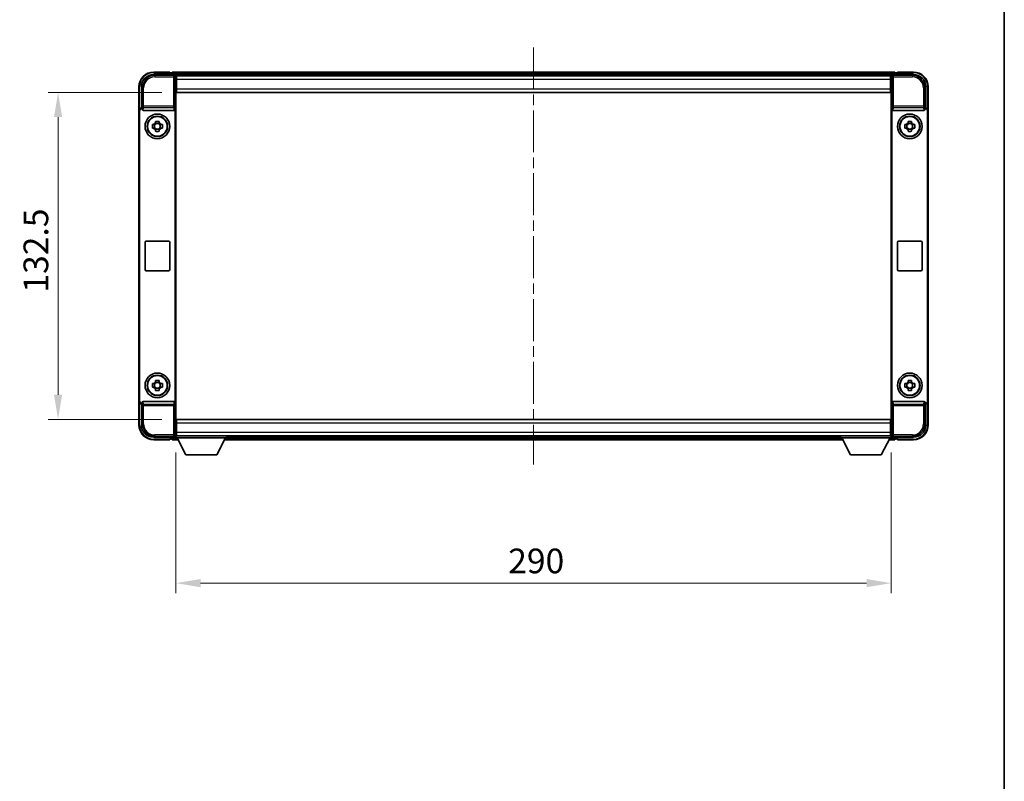
# Model space of a CAD drawing. Units: millimetres. Extents: x 0 to 9063, y 0 to 1124.
# Drawn here: x 2348 to 2747, y 309 to 617 of the extents above; entities that cross this region are included whole.
import ezdxf

# ---------------------------------------------------------------- set-up
doc = ezdxf.new("R2010")
doc.units = ezdxf.units.MM
doc.header["$LTSCALE"] = 3
doc.linetypes.add('CHAIN', pattern=[0.35429999999999995, 0.2362, -0.0295, 0.0591, -0.0295])
doc.layers.get('Defpoints').update_dxf_attribs({"lineweight": 25})
for name, color, linetype, lineweight in [('Border (ISO)', 7, 'Continuous', 35), ('Centerline (ISO)', 131, 'Continuous', 18), ('Dimension (ISO)', 7, 'Continuous', 18), ('Visible (ISO)', 7, 'Continuous', 35), ('Visible Narrow (ISO)', 7, 'Continuous', 25)]:
    doc.layers.add(name, color=color, linetype=linetype, lineweight=lineweight)
doc.styles.add('Note Text (TK)', font='txt')
doc.dimstyles.new('Default - Method 1b (TK)', dxfattribs={"dimscale": 3, "dimtxt": 2.5, "dimasz": 2.5, "dimexe": 1, "dimexo": 1.499999999999999, "dimgap": 1, "dimtad": 1, "dimtoh": 1, "dimrnd": 1e-08, "dimdsep": 46, "dimtxsty": 'Note Text (TK)', "dimcen": 0.09, "dimdle": 5, "dimclrd": 100, "dimclre": 100, "dimclrt": 7, "dimadec": 1, "dimazin": 1, "dimtfac": 1, "dimtmove": 0, "dimatfit": 3, "dimfxl": 1, "dimtolj": 1, "dimlwd": -1, "dimlwe": -1, "dimarcsym": 0})

# ---------------------------------------------------------------- blocks, each defined once
blk = doc.blocks.new('図面枠 tk図枠')
at = {"layer": 'Border (ISO)'}
blk.add_line((405.4999999999999, 289), (405.4999999999999, 8.000000000000007), dxfattribs=at)
blk = doc.blocks.new('*D67')
at = {"layer": 'Defpoints', "color": 0}
for p in [(2411.430117974655, 587.9265110371139), (2363.430117974659, 455.4265110371223), (2411.43011797466, 455.4265110371223)]:
    blk.add_point(p, dxfattribs=at)
at = {"layer": 'Dimension (ISO)', "color": 100}
for p, q in [((2405.430117974655, 587.9265110371139), (2359.430117974659, 587.9265110371139)), ((2363.430117974659, 577.926511037114), (2363.430117974659, 465.4265110371222)), ((2405.43011797466, 455.4265110371223), (2359.430117974659, 455.4265110371223))]:
    blk.add_line(p, q, dxfattribs=at)
for points in [[(2361.763451307992, 577.926511037114), (2365.096784641325, 577.926511037114), (2363.430117974659, 587.9265110371139)], [(2361.763451307992, 465.4265110371222), (2365.096784641325, 465.4265110371222), (2363.430117974659, 455.4265110371223)]]:
    blk.add_solid(points, dxfattribs=at)
at = {"layer": 'Dimension (ISO)', "color": 7, "insert": (2354.430117974658, 506.7901474007515), "char_height": 10, "attachment_point": 4, "rotation": 90, "style": 'Note Text (TK)'}
blk.add_mtext('\\A1;132.5', dxfattribs=at)
blk = doc.blocks.new('*D68')
at = {"layer": 'Defpoints', "color": 0}
for p in [(2411.180117974658, 447.976511037123), (2701.180117974658, 447.9765110371515), (2701.180117974658, 389.0331708283316)]:
    blk.add_point(p, dxfattribs=at)
at = {"layer": 'Dimension (ISO)', "color": 100}
for p, q in [((2411.180117974658, 441.976511037123), (2411.180117974658, 385.0331708283316)), ((2701.180117974658, 441.9765110371515), (2701.180117974658, 385.0331708283316)), ((2421.180117974658, 389.0331708283316), (2691.180117974659, 389.0331708283316))]:
    blk.add_line(p, q, dxfattribs=at)
for points in [[(2421.180117974658, 390.6998374949982), (2421.180117974658, 387.3665041616649), (2411.180117974658, 389.0331708283316)], [(2691.180117974659, 390.6998374949982), (2691.180117974659, 387.3665041616649), (2701.180117974658, 389.0331708283316)]]:
    blk.add_solid(points, dxfattribs=at)
at = {"layer": 'Dimension (ISO)', "color": 7, "insert": (2545.896027065567, 398.0331708283316), "char_height": 10, "attachment_point": 4, "style": 'Note Text (TK)'}
blk.add_mtext('\\A1;290', dxfattribs=at)

msp = doc.modelspace()

# ---------------------------------------------------------------- linework, layer by layer
at = {"layer": 'Centerline (ISO)', "linetype": 'CHAIN', "ltscale": 23.99096870422363}
msp.add_line((2556.180117974541, 606.1765110370397), (2556.180117974541, 437.1765110370399), dxfattribs=at)
at = {"layer": 'Visible (ISO)'}
for p, q in [((2402.177072109755, 595.1765110371223), (2410.680422561149, 595.1765110371225)), ((2408.680117974541, 596.1765110370397), (2402.180117974541, 596.1765110370397)), ((2408.680117974541, 596.1765110370397), (2408.680117974541, 595.92651103704)), ((2408.680117974541, 595.8765110370399), (2408.680117974541, 595.92651103704)), ((2409.430117974541, 595.8765110370399), (2408.680117974541, 595.8765110370399)), ((2702.680117974541, 596.1765110370397), (2409.680117974541, 596.1765110370397)), ((2409.680117974541, 595.8765110370399), (2409.680117974541, 596.1765110370397)), ((2409.680117974541, 595.8765110370399), (2409.680117974541, 595.4265110370397)), ((2409.680117974541, 595.6265110370399), (2409.680117974541, 595.1765110370399)), ((2701.246929576586, 594.9265110370396), (2411.11330637249, 594.9265110370396)), ((2701.679813388161, 595.176511037122), (2710.183163839556, 595.1765110371225)), ((2702.680117974541, 596.1765110370397), (2702.680117974541, 595.8765110370399)), ((2702.680117974541, 595.4265110370397), (2702.680117974541, 595.8765110370399)), ((2702.680117974541, 595.1765110370399), (2702.680117974541, 595.6265110370399)), ((2703.680117974541, 595.8765110370399), (2702.930117974541, 595.8765110370399)), ((2703.680117974541, 595.9265110370397), (2703.680117974541, 596.1765110370397)), ((2710.180117974541, 596.1765110370397), (2703.680117974541, 596.1765110370397)), ((2703.680117974541, 595.92651103704), (2703.680117974541, 595.8765110370399)), ((2411.180117974659, 594.6768156236132), (2411.180117974659, 588.1765110371227)), ((2411.430117974653, 594.6765110371139), (2411.180117974659, 594.6765110371138)), ((2411.180117974659, 593.6765110371139), (2411.430117974653, 593.676511037114)), ((2411.430117974654, 592.1765110371215), (2411.180117974659, 592.1765110371215)), ((2411.430117974654, 593.1765110371144), (2411.430117974653, 594.6765110371139)), ((2700.930117974652, 594.6765110371297), (2411.430117974653, 594.6765110371139)), ((2411.430117974655, 593.1765110371144), (2411.430117974655, 589.4265110371144)), ((2701.180117974651, 594.6765110371297), (2700.930117974652, 594.6765110371297)), ((2700.930117974652, 594.6765110371297), (2700.930117974653, 593.1765110371302)), ((2700.930117974652, 593.6765110371296), (2701.180117974651, 593.6765110371296)), ((2700.930117974653, 589.4265110371301), (2700.930117974653, 593.1765110371302)), ((2701.180117974652, 592.1765110371215), (2700.930117974653, 592.1765110371215)), ((2701.180117974652, 588.1765110371222), (2701.180117974652, 594.6768156236126)), ((2396.180117974541, 590.1765110370397), (2396.180117974541, 580.6771202101035)), ((2397.180117974659, 581.6765110371222), (2397.180117974659, 590.1795569020265)), ((2411.430117974654, 590.6765110371217), (2411.18011797466, 590.6765110371217)), ((2411.430117974654, 589.1765110371216), (2411.180117974659, 589.1765110371216)), ((2411.180117974659, 588.1765110371227), (2411.180117974665, 455.1765110371231)), ((2411.430117974654, 587.9265110371138), (2411.430117974655, 589.4265110371144)), ((2700.930117974652, 587.9265110371294), (2411.430117974654, 587.9265110371138)), ((2701.180117974652, 590.6765110371217), (2700.930117974653, 590.6765110371217)), ((2700.930117974653, 589.4265110371301), (2700.930117974652, 587.9265110371294)), ((2701.180117974652, 589.1765110371216), (2700.930117974653, 589.1765110371216)), ((2701.180117974658, 455.176511037122), (2701.180117974652, 588.1765110371222)), ((2715.180117974652, 590.1795569020272), (2715.180117974652, 581.6765110371227)), ((2716.180117974541, 580.6771202101035), (2716.180117974541, 590.1765110370397)), ((2396.180117974664, 462.6759018641417), (2396.180117974659, 580.6771202101031)), ((2396.442023745856, 462.9378076353328), (2396.442023745851, 580.4152144389182)), ((2397.179508801678, 581.6765110371222), (2397.180117974659, 581.6765110371222)), ((2397.180117974659, 581.6765110371222), (2397.442023745852, 581.4146052659372)), ((2397.44141457287, 581.4146052659372), (2397.442023745852, 581.4146052659372)), ((2397.442023745852, 581.4146052659372), (2397.442023745852, 581.1881890577617)), ((2397.9379951525, 580.6765110371254), (2410.422240796828, 580.6765110371258)), ((2410.918212203481, 462.1648330164898), (2410.918212203475, 581.1881890577622)), ((2701.442023745844, 581.1881890577617), (2701.44202374585, 462.1648330164886)), ((2701.937995152493, 580.6765110371252), (2714.422240796821, 580.6765110371258)), ((2715.180117974652, 581.6765110371227), (2714.918212203469, 581.4146052659378)), ((2714.918212203469, 581.1881890577622), (2714.918212203469, 581.4146052659378)), ((2714.918212203469, 581.4146052659378), (2714.918821376449, 581.4146052659378)), ((2715.180117974652, 581.6765110371227), (2715.180727147633, 581.6765110371227)), ((2715.918212203469, 580.4152144389187), (2715.918212203474, 462.9378076353329)), ((2716.180117974652, 580.6771202101036), (2716.180117974657, 462.6759018641418)), ((2401.669457140611, 574.8931777037918), (2402.288327162098, 574.893177703788)), ((2402.523353286532, 574.8931777037911), (2402.523353286532, 573.4598443704577)), ((2402.963451308001, 575.5683018496912), (2402.963451307997, 576.1871718711784)), ((2404.396784641329, 575.3332757252543), (2402.963451307996, 575.3332757252543)), ((2404.39678464133, 576.1871718711784), (2404.396784641326, 575.5683018496912)), ((2404.836882662792, 574.8931777037911), (2404.836882662792, 573.4598443704577)), ((2405.07190878723, 574.893177703788), (2405.690778808717, 574.8931777037918)), ((2706.669457140603, 574.8931777037919), (2707.28832716209, 574.893177703788)), ((2707.523353286525, 574.8931777037911), (2707.523353286525, 573.4598443704577)), ((2707.963451307994, 575.5683018496914), (2707.963451307989, 576.1871718711784)), ((2709.396784641322, 575.3332757252543), (2707.963451307988, 575.3332757252543)), ((2709.396784641323, 576.1871718711784), (2709.396784641319, 575.5683018496914)), ((2709.836882662785, 574.8931777037911), (2709.836882662785, 573.4598443704577)), ((2710.071908787222, 574.893177703788), (2710.69077880871, 574.8931777037919)), ((2402.288327162098, 573.4598443704625), (2401.669457140611, 573.4598443704585)), ((2402.963451307996, 573.0197463489945), (2404.396784641329, 573.0197463489945)), ((2402.963451307997, 572.165850203072), (2402.963451308001, 572.7847202245592)), ((2404.396784641326, 572.7847202245592), (2404.39678464133, 572.165850203072)), ((2405.690778808717, 573.4598443704585), (2405.07190878723, 573.4598443704625)), ((2707.28832716209, 573.4598443704626), (2706.669457140603, 573.4598443704587)), ((2707.963451307988, 573.0197463489945), (2709.396784641322, 573.0197463489945)), ((2707.963451307989, 572.1658502030721), (2707.963451307994, 572.7847202245592)), ((2709.396784641319, 572.7847202245592), (2709.396784641323, 572.1658502030721)), ((2710.69077880871, 573.4598443704587), (2710.071908787222, 573.4598443704626)), ((2398.680117974667, 516.1765110371256), (2398.680117974666, 527.1765110371255)), ((2399.180117974666, 527.6765110371256), (2408.180117974666, 527.6765110371258)), ((2408.680117974666, 527.176511037126), (2408.680117974666, 516.176511037126)), ((2703.68011797466, 516.1765110371254), (2703.680117974659, 527.1765110371254)), ((2704.180117974659, 527.6765110371254), (2713.180117974659, 527.6765110371257)), ((2713.680117974659, 527.1765110371258), (2713.680117974659, 516.1765110371257)), ((2408.180117974666, 515.676511037126), (2399.180117974666, 515.6765110371256)), ((2713.18011797466, 515.6765110371257), (2704.18011797466, 515.6765110371254)), ((2402.963451308005, 470.5683018496917), (2402.963451308001, 471.1871718711787)), ((2404.396784641335, 471.1871718711787), (2404.396784641331, 470.5683018496917)), ((2707.963451307998, 470.5683018496913), (2707.963451307994, 471.1871718711783)), ((2709.396784641328, 471.1871718711783), (2709.396784641324, 470.5683018496913)), ((2401.669457140615, 469.8931777037922), (2402.288327162102, 469.8931777037883)), ((2402.288327162102, 468.4598443704629), (2401.669457140615, 468.4598443704589)), ((2402.523353286537, 469.8931777037914), (2402.523353286537, 468.4598443704581)), ((2404.396784641333, 470.3332757252546), (2402.963451308, 470.3332757252546)), ((2402.963451308, 468.019746348995), (2404.396784641333, 468.019746348995)), ((2402.963451308001, 467.1658502030725), (2402.963451308005, 467.7847202245596)), ((2404.396784641331, 467.7847202245596), (2404.396784641335, 467.1658502030725)), ((2404.836882662797, 469.8931777037914), (2404.836882662797, 468.4598443704581)), ((2405.071908787234, 469.8931777037883), (2405.690778808721, 469.8931777037922)), ((2405.690778808721, 468.4598443704589), (2405.071908787234, 468.4598443704629)), ((2706.669457140608, 469.8931777037919), (2707.288327162095, 469.8931777037881)), ((2707.288327162095, 468.4598443704626), (2706.669457140608, 468.4598443704586)), ((2707.52335328653, 469.8931777037911), (2707.52335328653, 468.4598443704579)), ((2709.396784641326, 470.3332757252543), (2707.963451307993, 470.3332757252543)), ((2707.963451307993, 468.0197463489946), (2709.396784641326, 468.0197463489946)), ((2707.963451307994, 467.165850203072), (2707.963451307998, 467.7847202245592)), ((2709.396784641324, 467.7847202245592), (2709.396784641328, 467.165850203072)), ((2709.83688266279, 469.8931777037911), (2709.83688266279, 468.4598443704579)), ((2710.071908787227, 469.8931777037881), (2710.690778808714, 469.8931777037919)), ((2710.690778808714, 468.4598443704586), (2710.071908787227, 468.4598443704626)), ((2396.180117974541, 462.675901864141), (2396.180117974541, 453.1765110370391)), ((2397.180117974664, 461.6765110371225), (2397.179508801683, 461.6765110371225)), ((2397.180117974664, 461.6765110371225), (2397.442023745857, 461.9384168083138)), ((2397.180117974665, 453.1734651722181), (2397.180117974664, 461.6765110371225)), ((2397.442023745857, 461.9384168083138), (2397.441414572876, 461.9384168083138)), ((2397.442023745857, 462.1648330164893), (2397.442023745857, 461.9384168083138)), ((2410.422240796833, 462.6765110371263), (2397.937995152505, 462.6765110371256)), ((2714.422240796825, 462.6765110371258), (2701.937995152498, 462.6765110371252)), ((2714.918212203474, 461.9384168083138), (2714.918212203474, 462.1648330164893)), ((2715.180117974657, 461.6765110371225), (2714.918212203474, 461.9384168083138)), ((2714.918821376455, 461.9384168083138), (2714.918212203474, 461.9384168083138)), ((2715.180727147638, 461.6765110371225), (2715.180117974657, 461.6765110371225)), ((2715.180117974657, 461.6765110371225), (2715.180117974658, 453.1734651722182)), ((2716.180117974541, 453.17651103704), (2716.180117974541, 462.6759018641418)), ((2411.180117974665, 455.1765110371231), (2411.180117974665, 448.6762064506327)), ((2411.430117974659, 455.426511037122), (2700.930117974658, 455.4265110371527)), ((2411.43011797466, 453.9265110371226), (2411.430117974659, 455.426511037122)), ((2700.930117974658, 455.4265110371527), (2700.930117974659, 453.9265110371534)), ((2701.180117974658, 448.6762064506316), (2701.180117974658, 455.176511037122)), ((2411.180117974664, 454.176511037121), (2411.430117974658, 454.176511037121)), ((2411.180117974664, 452.6765110371211), (2411.430117974659, 452.6765110371211)), ((2411.180117974664, 451.1765110371211), (2411.430117974659, 451.1765110371211)), ((2411.43011797466, 453.9265110371226), (2411.43011797466, 450.1765110371226)), ((2700.930117974658, 454.1765110371517), (2701.180117974657, 454.1765110371517)), ((2700.930117974659, 450.1765110371533), (2700.930117974659, 453.9265110371533)), ((2700.930117974658, 452.6765110371518), (2701.180117974657, 452.6765110371518)), ((2700.930117974658, 451.1765110371518), (2701.180117974657, 451.1765110371518)), ((2410.680422561155, 448.1765110371232), (2402.17707210976, 448.1765110371228)), ((2402.180117974541, 447.1765110370391), (2408.680117974541, 447.1765110370391)), ((2408.680117974541, 447.4265110370392), (2408.680117974541, 447.4765110370392)), ((2408.680117974541, 447.4765110370392), (2409.430117974541, 447.4765110370392)), ((2408.680117974541, 447.4265110370392), (2408.680117974541, 447.1765110370391)), ((2409.680117974541, 448.1765110370393), (2409.680117974541, 447.7265110370392)), ((2409.680117974541, 447.9265110370403), (2409.680117974541, 447.4765110370401)), ((2409.680117974541, 447.1765110370398), (2409.680117974541, 447.4765110370401)), ((2409.680117974541, 447.1765110370399), (2412.091712177482, 447.1765110370399)), ((2411.1133063724, 448.42651103704), (2411.180117974541, 448.42651103704)), ((2411.43011797466, 449.6765110371219), (2411.180117974665, 449.6765110371218)), ((2411.180117974665, 448.6765110371219), (2411.43011797466, 448.6765110371219)), ((2411.180117974658, 448.6765110371229), (2411.180117974658, 447.9765110371229)), ((2411.180117974658, 448.6765110371229), (2431.780117974659, 448.6765110371229)), ((2411.180117974658, 447.9765110371229), (2431.780117974659, 447.9765110371229)), ((2411.43011797466, 448.6765110371218), (2411.43011797466, 450.1765110371224)), ((2411.43011797466, 448.6765110371219), (2700.930117974659, 448.6765110371526)), ((2415.230117974656, 441.0765110371212), (2411.680117974658, 447.9765110371227)), ((2427.730117974656, 441.0765110371212), (2431.280117974658, 447.9765110371227)), ((2430.8685237716, 447.1765110370399), (2681.491712177497, 447.1765110370398)), ((2431.780117974659, 448.6765110371229), (2431.780117974659, 447.9765110371229)), ((2431.780117974541, 448.42651103704), (2680.580117974541, 448.42651103704)), ((2680.580117974659, 448.6765110371516), (2680.580117974659, 447.9765110371515)), ((2680.580117974659, 448.6765110371516), (2701.180117974658, 448.6765110371516)), ((2680.580117974659, 447.9765110371515), (2701.180117974658, 447.9765110371515)), ((2684.630117974656, 441.0765110371499), (2681.080117974658, 447.9765110371513)), ((2697.130117974656, 441.0765110371499), (2700.680117974658, 447.9765110371513)), ((2700.268523771585, 447.1765110370399), (2702.680117974541, 447.1765110370399)), ((2700.930117974659, 450.1765110371533), (2700.930117974659, 448.6765110371526)), ((2701.180117974658, 449.6765110371526), (2700.930117974659, 449.6765110371526)), ((2700.930117974659, 448.6765110371526), (2701.180117974658, 448.6765110371526)), ((2701.180117974658, 448.6765110371516), (2701.180117974658, 447.9765110371515)), ((2701.180117974541, 448.42651103704), (2701.246929576687, 448.42651103704)), ((2710.183163839563, 448.1765110371225), (2701.679813388168, 448.1765110371221)), ((2702.680117974541, 447.7265110370401), (2702.680117974541, 448.1765110370401)), ((2702.680117974541, 447.4765110370401), (2702.680117974541, 447.9265110370402)), ((2702.680117974541, 447.4765110370401), (2702.680117974541, 447.1765110370398)), ((2702.930117974541, 447.4765110370401), (2703.680117974541, 447.4765110370401)), ((2703.680117974541, 447.4765110370401), (2703.680117974541, 447.4265110370402)), ((2703.680117974541, 447.1765110370401), (2703.680117974541, 447.42651103704)), ((2703.680117974541, 447.1765110370401), (2710.180117974541, 447.1765110370401)), ((2415.230117974656, 441.0765110371212), (2427.730117974656, 441.0765110371212)), ((2684.630117974656, 441.0765110371499), (2697.130117974656, 441.0765110371499))]:
    msp.add_line(p, q, dxfattribs=at)
for centre, radius in [((2403.680117974664, 574.1765110371256), 4.99999999999998), ((2708.680117974657, 574.1765110371256), 5), ((2403.680117974662, 574.1765110371243), 4.15), ((2403.680117974663, 574.1765110371249), 4.001269272005929), ((2708.680117974655, 574.1765110371243), 4.15), ((2708.680117974656, 574.1765110371251), 4.001269272005929), ((2403.680117974668, 469.176511037126), 4.99999999999998), ((2403.680117974666, 469.1765110371246), 4.149999999999998), ((2403.680117974667, 469.1765110371254), 4.001269272005927), ((2708.680117974662, 469.1765110371256), 5), ((2708.68011797466, 469.1765110371242), 4.15), ((2708.680117974661, 469.176511037125), 4.001269272005929)]:
    msp.add_circle(centre, radius, dxfattribs=at)
for centre, radius, start, end in [((2402.180117974541, 590.1765110370397), 6.000000000000022, 90, 180), ((2409.430117974541, 595.6265110370399), 0.2500000000000046, 0, 90), ((2702.930117974541, 595.6265110370399), 0.2500000000000009, 90, 180), ((2710.180117974541, 590.1765110370397), 5.999999999999986, 0, 90), ((2403.680117974664, 574.1765110371254), 1.565468868102164, 117.2450313276047, 152.7549686723865), ((2403.680117974664, 574.1765110371254), 1.565468868102165, 27.24503132761552, 62.75496867238234), ((2708.680117974656, 574.1765110371254), 1.565468868102164, 117.2450313276175, 152.7549686723901), ((2708.680117974656, 574.1765110371254), 1.565468868102165, 27.24503132761552, 62.75496867238234), ((2403.680117974664, 574.1765110371254), 1.56546886810217, 207.2450313276097, 242.7549686723823), ((2403.680117974664, 574.1765110371254), 1.565468868102166, 297.2450313276186, 332.7549686723902), ((2708.680117974656, 574.1765110371254), 1.56546886810217, 207.2450313276136, 242.7549686723823), ((2708.680117974656, 574.1765110371254), 1.565468868102166, 297.2450313276176, 332.7549686723902), ((2399.180117974666, 527.1765110371255), 0.4999999999999963, 90, 180), ((2408.180117974666, 527.176511037126), 0.4999999999999997, 0, 90), ((2704.180117974659, 527.1765110371254), 0.5000000000000006, 90, 180), ((2713.180117974659, 527.1765110371258), 0.5000000000000049, 0, 90), ((2399.180117974666, 516.1765110371256), 0.5000000000000029, 180, 270), ((2408.180117974666, 516.1765110371259), 0.4999999999999985, 270, 0), ((2704.18011797466, 516.1765110371254), 0.5000000000000016, 180, 270), ((2713.18011797466, 516.1765110371257), 0.4999999999999983, 270, 0), ((2403.680117974668, 469.1765110371257), 1.565468868102164, 117.2450313276047, 152.7549686723865), ((2403.680117974668, 469.1765110371257), 1.565468868102169, 207.2450313276097, 242.7549686723823), ((2403.680117974668, 469.1765110371257), 1.565468868102164, 27.24503132761552, 62.75496867238234), ((2403.680117974668, 469.1765110371257), 1.565468868102165, 297.2450313276186, 332.7549686723902), ((2708.680117974661, 469.1765110371253), 1.565468868102164, 117.2450313276175, 152.7549686723901), ((2708.680117974661, 469.1765110371253), 1.565468868102169, 207.2450313276136, 242.7549686723823), ((2708.680117974661, 469.1765110371253), 1.565468868102165, 27.24503132761552, 62.75496867238234), ((2708.680117974661, 469.1765110371253), 1.565468868102166, 297.2450313276176, 332.7549686723902), ((2402.180117974541, 453.1765110370391), 6.000000000000023, 180, 270), ((2710.180117974541, 453.17651103704), 5.999999999999985, 270, 0), ((2409.430117974541, 447.7265110370392), 0.2500000000000024, 270, 0), ((2702.930117974541, 447.7265110370401), 0.2500000000000031, 180, 270)]:
    msp.add_arc(centre, radius, start, end, dxfattribs=at)
for centre, major_axis, ratio, start_param, end_param in [((2402.183165696153, 590.173463315628), (-3.539842722996083, 3.539842722995791), 0.9987827659587184, 5.498396131367737, 7.067974482991436), ((2410.679813202509, 594.6762062649732), (0.3539842722995814, 0.3539842722996058), 0.9987827659587187, 5.49839613136783, 7.067974482991415), ((2701.680422746801, 594.6762062649728), (-0.3539842722996129, 0.3539842722995776), 0.998782765958718, 5.498396131367672, 7.067974482991257), ((2710.177070253158, 590.1734633156284), (3.539842722995799, 3.539842722996103), 0.9987827659587182, 5.49839613136775, 7.067974482991463), ((2397.180727518958, 580.6759014928234), (-0.7079685445992147, 0.7079685445991611), 0.9987827659587182, 5.498396131367826, 7.067974482991482), ((2397.44263329015, 580.4139957216383), (-0.7079685445992147, 0.7079685445991611), 0.9987827659587182, 5.498396131367826, 7.067974482991482), ((2397.942328518001, 581.192659653955), (-0.0697482562287879, -0.5117122633314004), 0.9681594448393553, 4.85225610183915, 6.414390868867675), ((2410.417907431326, 581.1926596539555), (0.0697482562288304, -0.5117122633313943), 0.9681594448393555, 6.151979745491411, 7.714114512519939), ((2701.942328517994, 581.192659653955), (-0.0697482562287887, -0.5117122633314019), 0.9681594448393553, 4.852256101839152, 6.414390868867676), ((2714.417907431319, 581.1926596539555), (0.0697482562288325, -0.511712263331396), 0.9681594448393553, 6.151979745491406, 7.714114512519936), ((2714.91760265917, 580.413995721639), (0.7079685445991637, 0.7079685445992173), 0.9987827659587185, 5.498396131367685, 7.067974482991411), ((2715.179508430353, 580.6759014928239), (0.7079685445991637, 0.7079685445992173), 0.9987827659587185, 5.498396131367685, 7.067974482991411), ((2397.180727518963, 462.6771205814214), (-0.7079685445991623, -0.7079685445992122), 0.9987827659587185, 5.498396131367758, 7.067974482991414), ((2397.442633290156, 462.9390263526127), (-0.7079685445991623, -0.7079685445992122), 0.9987827659587185, 5.498396131367758, 7.067974482991414), ((2397.942328518006, 462.1603624202959), (-0.0697482562288311, 0.5117122633313941), 0.9681594448393555, 6.151979745491694, 7.71411451251994), ((2410.417907431331, 462.1603624202966), (0.0697482562287896, 0.5117122633313997), 0.9681594448393553, 4.852256101839156, 6.414390868867679), ((2701.942328517999, 462.1603624202955), (-0.0697482562288317, 0.5117122633313962), 0.9681594448393553, 6.151979745491409, 7.714114512519937), ((2714.417907431324, 462.160362420296), (0.0697482562287871, 0.5117122633314021), 0.9681594448393555, 4.85225610183915, 6.414390868867672), ((2714.917602659175, 462.9390263526127), (0.7079685445992189, -0.7079685445991623), 0.9987827659587182, 5.498396131367966, 7.067974482991481), ((2715.179508430359, 462.6771205814215), (0.7079685445992189, -0.7079685445991623), 0.9987827659587182, 5.498396131367966, 7.067974482991481), ((2402.183165696158, 453.1795587586168), (-3.539842722995792, -3.539842722996082), 0.9987827659587184, 5.498396131367738, 7.067974482991409), ((2710.177070253164, 453.1795587586166), (3.539842722996104, -3.539842722995798), 0.9987827659587182, 5.498396131367735, 7.06797448299142), ((2410.679813202515, 448.6768158092726), (0.3539842722996106, -0.353984272299577), 0.9987827659587182, 5.498396131367675, 7.067974482991259), ((2701.680422746808, 448.6768158092714), (-0.353984272299582, -0.353984272299608), 0.9987827659587184, 5.498396131367828, 7.067974482991413)]:
    msp.add_ellipse(centre, major_axis=major_axis, ratio=ratio, start_param=start_param, end_param=end_param, dxfattribs=at)
for points, knots in [([(2401.669457140611, 573.4598443704585), (2401.662127804853, 573.7066417484428), (2401.658727800404, 573.950167148591), (2401.658727800404, 574.4028549256594), (2401.662127804853, 574.6463803258075), (2401.669457140611, 574.8931777037918)], [4.331071920801854, 4.331071920801854, 4.331071920801854, 4.331071920801854, 4.398975087362119, 4.398975087362119, 4.466878253922383, 4.466878253922383, 4.466878253922383, 4.466878253922383]), ([(2402.963451307997, 576.1871718711784), (2403.210248685982, 576.1945012069355), (2403.453774086129, 576.1979012113853), (2403.906461863198, 576.1979012113853), (2404.149987263346, 576.1945012069355), (2404.39678464133, 576.1871718711784)], [4.331071920801855, 4.331071920801855, 4.331071920801855, 4.331071920801855, 4.398975087362121, 4.398975087362121, 4.466878253922385, 4.466878253922385, 4.466878253922385, 4.466878253922385]), ([(2405.690778808717, 574.8931777037918), (2405.698108144474, 574.6463803258075), (2405.701508148924, 574.4028549256594), (2405.701508148924, 573.950167148591), (2405.698108144474, 573.7066417484428), (2405.690778808717, 573.4598443704585)], [4.331071920801856, 4.331071920801856, 4.331071920801856, 4.331071920801856, 4.398975087362122, 4.398975087362122, 4.466878253922387, 4.466878253922387, 4.466878253922387, 4.466878253922387]), ([(2706.669457140603, 573.4598443704587), (2706.662127804846, 573.7066417484428), (2706.658727800397, 573.950167148591), (2706.658727800397, 574.4028549256594), (2706.662127804846, 574.6463803258076), (2706.669457140603, 574.8931777037919)], [4.331071920801854, 4.331071920801854, 4.331071920801854, 4.331071920801854, 4.398975087362119, 4.398975087362119, 4.466878253922383, 4.466878253922383, 4.466878253922383, 4.466878253922383]), ([(2707.963451307989, 576.1871718711784), (2708.210248685974, 576.1945012069356), (2708.453774086123, 576.1979012113853), (2708.906461863191, 576.1979012113853), (2709.149987263339, 576.1945012069356), (2709.396784641323, 576.1871718711784)], [4.331071920801855, 4.331071920801855, 4.331071920801855, 4.331071920801855, 4.398975087362121, 4.398975087362121, 4.466878253922385, 4.466878253922385, 4.466878253922385, 4.466878253922385]), ([(2710.69077880871, 574.8931777037919), (2710.698108144466, 574.6463803258076), (2710.701508148916, 574.4028549256594), (2710.701508148916, 573.950167148591), (2710.698108144466, 573.7066417484428), (2710.69077880871, 573.4598443704587)], [4.331071920801856, 4.331071920801856, 4.331071920801856, 4.331071920801856, 4.398975087362122, 4.398975087362122, 4.466878253922387, 4.466878253922387, 4.466878253922387, 4.466878253922387]), ([(2404.39678464133, 572.165850203072), (2404.149987263346, 572.1585208673149), (2403.906461863198, 572.1551208628651), (2403.453774086129, 572.1551208628651), (2403.210248685982, 572.1585208673149), (2402.963451307997, 572.165850203072)], [4.331071920801855, 4.331071920801855, 4.331071920801855, 4.331071920801855, 4.39897508736212, 4.39897508736212, 4.466878253922384, 4.466878253922384, 4.466878253922384, 4.466878253922384]), ([(2709.396784641323, 572.1658502030721), (2709.149987263339, 572.158520867315), (2708.906461863191, 572.1551208628651), (2708.453774086123, 572.1551208628651), (2708.210248685974, 572.158520867315), (2707.963451307989, 572.1658502030721)], [4.331071920801855, 4.331071920801855, 4.331071920801855, 4.331071920801855, 4.39897508736212, 4.39897508736212, 4.466878253922384, 4.466878253922384, 4.466878253922384, 4.466878253922384]), ([(2402.963451308001, 471.1871718711787), (2403.210248685986, 471.1945012069358), (2403.453774086134, 471.1979012113856), (2403.906461863202, 471.1979012113856), (2404.14998726335, 471.1945012069358), (2404.396784641335, 471.1871718711787)], [4.331071920801855, 4.331071920801855, 4.331071920801855, 4.331071920801855, 4.398975087362121, 4.398975087362121, 4.466878253922385, 4.466878253922385, 4.466878253922385, 4.466878253922385]), ([(2707.963451307994, 471.1871718711783), (2708.210248685979, 471.1945012069356), (2708.453774086127, 471.1979012113853), (2708.906461863195, 471.1979012113853), (2709.149987263343, 471.1945012069356), (2709.396784641328, 471.1871718711783)], [4.331071920801855, 4.331071920801855, 4.331071920801855, 4.331071920801855, 4.398975087362121, 4.398975087362121, 4.466878253922385, 4.466878253922385, 4.466878253922385, 4.466878253922385]), ([(2401.669457140615, 468.4598443704589), (2401.662127804858, 468.7066417484433), (2401.658727800408, 468.9501671485913), (2401.658727800408, 469.4028549256597), (2401.662127804858, 469.646380325808), (2401.669457140615, 469.8931777037922)], [4.331071920801854, 4.331071920801854, 4.331071920801854, 4.331071920801854, 4.398975087362119, 4.398975087362119, 4.466878253922383, 4.466878253922383, 4.466878253922383, 4.466878253922383]), ([(2404.396784641335, 467.1658502030725), (2404.14998726335, 467.1585208673153), (2403.906461863202, 467.1551208628655), (2403.453774086134, 467.1551208628655), (2403.210248685986, 467.1585208673153), (2402.963451308001, 467.1658502030725)], [4.331071920801855, 4.331071920801855, 4.331071920801855, 4.331071920801855, 4.39897508736212, 4.39897508736212, 4.466878253922384, 4.466878253922384, 4.466878253922384, 4.466878253922384]), ([(2405.690778808721, 469.8931777037922), (2405.698108144478, 469.646380325808), (2405.701508148928, 469.4028549256597), (2405.701508148928, 468.9501671485913), (2405.698108144478, 468.7066417484433), (2405.690778808721, 468.4598443704589)], [4.331071920801856, 4.331071920801856, 4.331071920801856, 4.331071920801856, 4.398975087362122, 4.398975087362122, 4.466878253922387, 4.466878253922387, 4.466878253922387, 4.466878253922387]), ([(2706.669457140608, 468.4598443704586), (2706.662127804851, 468.7066417484429), (2706.658727800401, 468.950167148591), (2706.658727800401, 469.4028549256594), (2706.662127804851, 469.6463803258075), (2706.669457140608, 469.8931777037919)], [4.331071920801854, 4.331071920801854, 4.331071920801854, 4.331071920801854, 4.398975087362119, 4.398975087362119, 4.466878253922383, 4.466878253922383, 4.466878253922383, 4.466878253922383]), ([(2709.396784641328, 467.165850203072), (2709.149987263343, 467.158520867315), (2708.906461863195, 467.1551208628653), (2708.453774086127, 467.1551208628653), (2708.210248685979, 467.158520867315), (2707.963451307994, 467.165850203072)], [4.331071920801855, 4.331071920801855, 4.331071920801855, 4.331071920801855, 4.39897508736212, 4.39897508736212, 4.466878253922384, 4.466878253922384, 4.466878253922384, 4.466878253922384]), ([(2710.690778808714, 469.8931777037919), (2710.698108144471, 469.6463803258075), (2710.701508148921, 469.4028549256594), (2710.701508148921, 468.950167148591), (2710.698108144471, 468.7066417484429), (2710.690778808714, 468.4598443704586)], [4.331071920801856, 4.331071920801856, 4.331071920801856, 4.331071920801856, 4.398975087362122, 4.398975087362122, 4.466878253922387, 4.466878253922387, 4.466878253922387, 4.466878253922387])]:
    msp.add_open_spline(points, degree=3, knots=knots, dxfattribs=at)
for points, weights in [([(2402.963451307997, 574.8931777037917), (2402.698133485988, 574.8931777037917), (2402.288327162098, 574.893177703788)], [1.359563947257628, 1.226564751414977, 1.030744667480809]), ([(2402.963451308001, 575.5683018496912), (2402.963451308, 575.1584955258079), (2402.963451307997, 574.8931777037917)], [1.03074466748081, 1.226564751414978, 1.359563947257628]), ([(2404.39678464133, 574.8931777037917), (2404.39678464133, 575.1584955258008), (2404.396784641326, 575.5683018496912)], [1.359563947257628, 1.226564751414978, 1.030744667480812]), ([(2405.07190878723, 574.893177703788), (2404.662102463346, 574.8931777037888), (2404.39678464133, 574.8931777037917)], [1.030744667480814, 1.226564751414979, 1.359563947257628]), ([(2707.963451307989, 574.8931777037917), (2707.69813348598, 574.8931777037917), (2707.28832716209, 574.893177703788)], [1.359563947257628, 1.226564751414977, 1.030744667480809]), ([(2707.963451307994, 575.5683018496914), (2707.963451307992, 575.158495525808), (2707.96345130799, 574.8931777037917)], [1.03074466748081, 1.226564751414978, 1.359563947257628]), ([(2709.396784641322, 574.8931777037917), (2709.396784641322, 575.1584955258008), (2709.396784641319, 575.5683018496914)], [1.359563947257628, 1.226564751414978, 1.030744667480812]), ([(2710.071908787222, 574.893177703788), (2709.662102463339, 574.8931777037892), (2709.396784641322, 574.8931777037917)], [1.030744667480814, 1.226564751414979, 1.359563947257628]), ([(2402.288327162098, 573.4598443704625), (2402.69813348598, 573.4598443704612), (2402.963451307997, 573.4598443704583)], [1.03074466748081, 1.226564751414978, 1.359563947257628]), ([(2402.963451307997, 573.4598443704582), (2402.963451307997, 573.1945265484492), (2402.963451308001, 572.7847202245592)], [1.359563947257628, 1.226564751414978, 1.030744667480811]), ([(2404.396784641326, 572.7847202245592), (2404.396784641327, 573.1945265484422), (2404.39678464133, 573.4598443704582)], [1.030744667480812, 1.226564751414978, 1.359563947257628]), ([(2404.39678464133, 573.4598443704582), (2404.66210246334, 573.4598443704584), (2405.07190878723, 573.4598443704625)], [1.359563947257628, 1.226564751414979, 1.030744667480814]), ([(2707.28832716209, 573.4598443704626), (2707.698133485973, 573.4598443704612), (2707.963451307989, 573.4598443704583)], [1.03074466748081, 1.226564751414978, 1.359563947257628]), ([(2707.963451307989, 573.4598443704583), (2707.963451307989, 573.1945265484494), (2707.963451307994, 572.7847202245592)], [1.359563947257628, 1.226564751414978, 1.030744667480811]), ([(2709.396784641319, 572.7847202245592), (2709.39678464132, 573.1945265484422), (2709.396784641324, 573.4598443704583)], [1.030744667480812, 1.226564751414978, 1.359563947257628]), ([(2709.396784641322, 573.4598443704583), (2709.662102463332, 573.4598443704585), (2710.071908787222, 573.4598443704626)], [1.359563947257628, 1.226564751414979, 1.030744667480814]), ([(2402.963451308001, 469.8931777037921), (2402.698133485992, 469.8931777037921), (2402.288327162102, 469.8931777037883)], [1.359563947257628, 1.226564751414977, 1.030744667480809]), ([(2402.288327162102, 468.4598443704629), (2402.698133485984, 468.4598443704615), (2402.963451308001, 468.4598443704586)], [1.03074466748081, 1.226564751414978, 1.359563947257628]), ([(2402.963451308006, 470.5683018496917), (2402.963451308004, 470.1584955258083), (2402.963451308001, 469.893177703792)], [1.03074466748081, 1.226564751414978, 1.359563947257628]), ([(2402.963451308001, 468.4598443704588), (2402.963451308001, 468.1945265484495), (2402.963451308006, 467.7847202245596)], [1.359563947257628, 1.226564751414978, 1.030744667480811]), ([(2404.396784641335, 469.8931777037921), (2404.396784641335, 470.1584955258012), (2404.396784641331, 470.5683018496917)], [1.359563947257628, 1.226564751414978, 1.030744667480812]), ([(2405.071908787234, 469.8931777037883), (2404.662102463351, 469.8931777037893), (2404.396784641335, 469.8931777037921)], [1.030744667480814, 1.226564751414979, 1.359563947257628]), ([(2404.396784641331, 467.7847202245596), (2404.396784641332, 468.1945265484424), (2404.396784641335, 468.4598443704586)], [1.030744667480812, 1.226564751414978, 1.359563947257628]), ([(2404.396784641335, 468.4598443704588), (2404.662102463343, 468.4598443704588), (2405.071908787234, 468.4598443704628)], [1.359563947257628, 1.226564751414979, 1.030744667480814]), ([(2707.963451307994, 469.8931777037918), (2707.698133485985, 469.8931777037918), (2707.288327162095, 469.8931777037879)], [1.359563947257628, 1.226564751414977, 1.030744667480809]), ([(2707.288327162095, 468.4598443704626), (2707.698133485978, 468.4598443704612), (2707.963451307994, 468.4598443704584)], [1.03074466748081, 1.226564751414978, 1.359563947257628]), ([(2707.963451307998, 470.5683018496913), (2707.963451307997, 470.1584955258081), (2707.963451307994, 469.8931777037917)], [1.03074466748081, 1.226564751414978, 1.359563947257628]), ([(2707.963451307994, 468.4598443704582), (2707.963451307994, 468.1945265484492), (2707.963451307998, 467.7847202245592)], [1.359563947257628, 1.226564751414978, 1.030744667480811]), ([(2709.396784641327, 469.8931777037918), (2709.396784641327, 470.1584955258009), (2709.396784641324, 470.5683018496913)], [1.359563947257628, 1.226564751414978, 1.030744667480812]), ([(2710.071908787227, 469.8931777037881), (2709.662102463344, 469.8931777037888), (2709.396784641327, 469.8931777037918)], [1.030744667480814, 1.226564751414979, 1.359563947257628]), ([(2709.396784641324, 467.7847202245592), (2709.396784641324, 468.1945265484421), (2709.396784641328, 468.4598443704584)], [1.030744667480812, 1.226564751414978, 1.359563947257628]), ([(2709.396784641327, 468.4598443704582), (2709.662102463337, 468.4598443704583), (2710.071908787227, 468.4598443704626)], [1.359563947257628, 1.226564751414979, 1.030744667480814])]:
    msp.add_rational_spline(points, weights, degree=2, dxfattribs=at)
at = {"layer": 'Visible Narrow (ISO)'}
for p, q in [((2402.596730702302, 594.7568524445865), (2402.177072109755, 595.1765110371223)), ((2402.180117974541, 596.1765110370397), (2402.180117974541, 595.92651103704)), ((2402.180117974541, 595.92651103704), (2408.680117974541, 595.92651103704)), ((2402.596730702302, 594.7568524445865), (2402.596730702302, 594.2571570310771)), ((2410.260763968615, 594.7568524445868), (2402.596730702302, 594.7568524445865)), ((2702.680117974541, 595.8765110370399), (2409.680117974541, 595.8765110370399)), ((2702.680117974541, 595.4265110370397), (2409.680117974541, 595.4265110370397)), ((2410.680422561149, 595.1765110371225), (2410.260763968615, 594.7568524445868)), ((2410.260763968615, 594.7568524445868), (2410.260763968616, 594.2571570310774)), ((2702.099471980709, 594.7568524445863), (2701.679813388161, 595.176511037122)), ((2702.09947198071, 594.2571570310771), (2702.09947198071, 594.7568524445863)), ((2709.763505247023, 594.7568524445866), (2702.099471980709, 594.7568524445863)), ((2703.680117974541, 595.92651103704), (2710.180117974541, 595.92651103704)), ((2710.183163839556, 595.1765110371225), (2709.763505247023, 594.7568524445866)), ((2709.763505247023, 594.7568524445866), (2709.763505247023, 594.2571570310773)), ((2710.180117974541, 596.1765110370397), (2710.180117974541, 595.92651103704)), ((2402.596730702302, 594.2571570310771), (2410.260763968616, 594.2571570310774)), ((2410.260763968616, 594.2571570310774), (2410.760459382125, 594.2571570310773)), ((2410.260763968616, 594.2571570310774), (2410.260763968616, 582.3455520891282)), ((2410.760459382125, 594.2571570310773), (2411.180117974659, 594.6768156236132)), ((2410.760459382125, 582.3455520891279), (2410.760459382125, 594.2571570310773)), ((2411.430117974654, 593.1765110371218), (2411.18011797466, 593.1765110371218)), ((2411.430117974654, 592.4765110371217), (2411.18011797466, 592.4765110371217)), ((2411.430117974652, 591.8765110371208), (2411.180117974659, 591.8765110371208)), ((2411.430117974653, 590.976511037121), (2411.180117974659, 590.976511037121)), ((2700.930117974653, 593.1765110371302), (2411.430117974655, 593.1765110371144)), ((2701.180117974652, 593.1765110371218), (2700.930117974653, 593.1765110371218)), ((2701.180117974652, 592.4765110371217), (2700.930117974653, 592.4765110371217)), ((2701.18011797465, 591.8765110371208), (2700.930117974652, 591.8765110371208)), ((2701.18011797465, 590.976511037121), (2700.930117974652, 590.976511037121)), ((2701.180117974652, 594.6768156236126), (2701.5997765672, 594.2571570310766)), ((2701.5997765672, 594.2571570310766), (2701.5997765672, 582.3455520891274)), ((2701.5997765672, 594.2571570310768), (2702.09947198071, 594.2571570310771)), ((2702.09947198071, 594.257157031077), (2709.763505247023, 594.2571570310773)), ((2702.09947198071, 582.3455520891276), (2702.09947198071, 594.257157031077)), ((2396.180117974541, 590.1765110370397), (2396.430117974541, 590.1765110370397)), ((2396.430117974541, 581.3384833993514), (2396.430117974541, 590.1765110370397)), ((2397.180117974659, 590.1795569020265), (2397.599776567207, 589.759898309491)), ((2397.599776567207, 589.759898309491), (2398.099471980717, 589.759898309491)), ((2397.599776567207, 589.7598983094908), (2397.599776567207, 582.3455520891274)), ((2398.099471980717, 582.3455520891276), (2398.099471980717, 589.759898309491)), ((2411.430117974654, 590.3765110371216), (2411.18011797466, 590.3765110371216)), ((2411.430117974654, 589.6765110371218), (2411.18011797466, 589.6765110371218)), ((2411.430117974655, 589.4265110371144), (2700.930117974653, 589.4265110371301)), ((2701.180117974652, 590.3765110371216), (2700.930117974653, 590.3765110371216)), ((2701.180117974652, 589.6765110371218), (2700.930117974653, 589.6765110371218)), ((2714.760459382118, 589.7598983094914), (2714.260763968609, 589.7598983094916)), ((2714.260763968609, 589.7598983094916), (2714.26076396861, 582.3455520891282)), ((2714.760459382118, 589.7598983094914), (2715.180117974652, 590.1795569020272)), ((2714.760459382119, 582.3455520891279), (2714.760459382118, 589.7598983094914)), ((2715.930117974541, 590.1765110370397), (2715.930117974541, 581.3384833993457)), ((2716.180117974541, 590.1765110370397), (2715.930117974541, 590.1765110370397)), ((2396.180117974659, 580.6771202101031), (2396.442023745851, 580.415214438918)), ((2397.44141457287, 581.4146052659372), (2397.179508801678, 581.6765110371222)), ((2397.599776567207, 582.3455520891274), (2397.442023745852, 581.1881890577617)), ((2398.099471980717, 582.3455520891278), (2397.599776567207, 582.3455520891275)), ((2397.9379951525, 580.6765110371254), (2398.099471980717, 581.8611954680916)), ((2398.099471980717, 581.8611954680916), (2398.099471980717, 582.3455520891278)), ((2410.260763968616, 582.3455520891282), (2398.099471980717, 582.3455520891276)), ((2398.099471980717, 581.8611954680916), (2410.260763968616, 581.8611954680922)), ((2410.760459382125, 582.3455520891279), (2410.260763968616, 582.3455520891282)), ((2410.260763968616, 582.3455520891282), (2410.260763968616, 581.861195468092)), ((2410.260763968616, 581.8611954680922), (2410.422240796828, 580.6765110371258)), ((2410.918212203475, 581.1881890577622), (2410.760459382125, 582.3455520891279)), ((2701.5997765672, 582.3455520891274), (2701.442023745844, 581.1881890577617)), ((2702.09947198071, 582.3455520891276), (2701.5997765672, 582.3455520891274)), ((2701.937995152493, 580.6765110371252), (2702.09947198071, 581.8611954680916)), ((2702.09947198071, 581.8611954680916), (2702.09947198071, 582.3455520891276)), ((2714.26076396861, 582.3455520891282), (2702.09947198071, 582.3455520891276)), ((2702.09947198071, 581.8611954680916), (2714.260763968609, 581.861195468092)), ((2714.760459382119, 582.3455520891279), (2714.26076396861, 582.3455520891282)), ((2714.26076396861, 582.3455520891282), (2714.260763968609, 581.861195468092)), ((2714.260763968609, 581.861195468092), (2714.422240796821, 580.6765110371258)), ((2714.918212203469, 581.1881890577622), (2714.760459382119, 582.3455520891279)), ((2715.180727147633, 581.6765110371227), (2714.918821376449, 581.4146052659378)), ((2715.918212203469, 580.4152144389187), (2716.180117974652, 580.6771202101036)), ((2396.442023745856, 462.9378076353328), (2396.180117974664, 462.6759018641417)), ((2396.430117974541, 453.1765110370392), (2396.430117974541, 462.0145386748988)), ((2397.179508801683, 461.6765110371225), (2397.441414572876, 461.9384168083138)), ((2397.442023745857, 462.1648330164893), (2397.599776567212, 461.0074699851272)), ((2397.599776567212, 461.0074699851273), (2398.099471980722, 461.0074699851276)), ((2397.599776567212, 461.0074699851272), (2397.599776567212, 453.5931237647639)), ((2398.099471980722, 461.4918266061632), (2397.937995152505, 462.6765110371256)), ((2410.260763968621, 461.4918266061638), (2398.099471980722, 461.4918266061632)), ((2398.099471980722, 461.0074699851274), (2398.099471980721, 461.4918266061632)), ((2398.099471980723, 453.5931237647641), (2398.099471980722, 461.0074699851274)), ((2398.099471980722, 461.0074699851274), (2410.260763968621, 461.007469985128)), ((2410.422240796833, 462.6765110371263), (2410.260763968621, 461.4918266061638)), ((2410.260763968621, 461.4918266061638), (2410.260763968621, 461.007469985128)), ((2410.260763968621, 461.007469985128), (2410.76045938213, 461.0074699851278)), ((2410.260763968621, 461.007469985128), (2410.260763968622, 449.0958650431787)), ((2410.76045938213, 461.0074699851278), (2410.918212203481, 462.1648330164898)), ((2410.760459382131, 449.0958650431785), (2410.76045938213, 461.0074699851278)), ((2701.44202374585, 462.1648330164886), (2701.599776567205, 461.0074699851268)), ((2701.599776567205, 461.0074699851269), (2702.099471980715, 461.007469985127)), ((2701.599776567205, 461.0074699851268), (2701.599776567205, 449.0958650431776)), ((2702.099471980715, 461.4918266061628), (2701.937995152498, 462.6765110371252)), ((2714.260763968614, 461.4918266061632), (2702.099471980715, 461.4918266061628)), ((2702.099471980715, 461.007469985127), (2702.099471980715, 461.4918266061628)), ((2702.099471980716, 449.0958650431776), (2702.099471980715, 461.007469985127)), ((2702.099471980715, 461.007469985127), (2714.260763968614, 461.0074699851276)), ((2714.422240796825, 462.6765110371258), (2714.260763968614, 461.4918266061632)), ((2714.260763968614, 461.4918266061634), (2714.260763968614, 461.0074699851276)), ((2714.260763968614, 461.0074699851276), (2714.760459382123, 461.0074699851273)), ((2714.260763968614, 461.0074699851276), (2714.260763968615, 453.5931237647641)), ((2714.760459382123, 461.0074699851274), (2714.918212203474, 462.1648330164893)), ((2714.760459382124, 453.5931237647639), (2714.760459382123, 461.0074699851274)), ((2714.918821376455, 461.9384168083138), (2715.180727147638, 461.6765110371225)), ((2716.180117974657, 462.6759018641417), (2715.918212203474, 462.9378076353329)), ((2715.930117974541, 462.0145386748938), (2715.930117974541, 453.17651103704)), ((2396.180117974541, 453.1765110370391), (2396.430117974541, 453.1765110370392)), ((2397.599776567212, 453.5931237647639), (2397.180117974665, 453.1734651722181)), ((2397.599776567212, 453.5931237647639), (2398.099471980723, 453.5931237647641)), ((2411.180117974665, 453.6765110371211), (2411.430117974659, 453.6765110371212)), ((2411.180117974665, 452.9765110371211), (2411.430117974659, 452.9765110371211)), ((2411.180117974664, 452.3765110371203), (2411.430117974657, 452.3765110371203)), ((2411.180117974664, 451.4765110371204), (2411.430117974658, 451.4765110371204)), ((2700.930117974659, 453.9265110371533), (2411.43011797466, 453.9265110371226)), ((2700.930117974658, 453.6765110371519), (2701.180117974657, 453.676511037152)), ((2700.930117974658, 452.976511037152), (2701.180117974657, 452.976511037152)), ((2700.930117974657, 452.3765110371511), (2701.180117974657, 452.3765110371511)), ((2700.930117974657, 451.4765110371512), (2701.180117974657, 451.4765110371512)), ((2714.760459382124, 453.5931237647639), (2714.260763968615, 453.5931237647641)), ((2715.180117974658, 453.1734651722182), (2714.760459382124, 453.5931237647639)), ((2716.180117974541, 453.17651103704), (2715.930117974541, 453.17651103704)), ((2402.17707210976, 448.1765110371228), (2402.596730702308, 448.5961696296686)), ((2408.680117974541, 447.4265110370392), (2402.180117974541, 447.4265110370392)), ((2402.180117974541, 447.1765110370391), (2402.180117974541, 447.4265110370392)), ((2410.260763968622, 449.0958650431787), (2402.596730702308, 449.0958650431783)), ((2402.596730702308, 448.5961696296686), (2402.596730702308, 449.0958650431784)), ((2402.596730702308, 448.5961696296686), (2410.260763968621, 448.596169629669)), ((2409.680117974541, 447.9265110370403), (2411.705842612265, 447.9265110370403)), ((2409.680117974541, 447.4765110370401), (2411.937364351395, 447.4765110370401)), ((2410.260763968622, 449.0958650431787), (2410.260763968621, 448.596169629669)), ((2410.760459382131, 449.0958650431785), (2410.260763968622, 449.0958650431787)), ((2410.260763968621, 448.596169629669), (2410.680422561155, 448.1765110371232)), ((2411.180117974665, 448.6762064506327), (2410.760459382131, 449.0958650431785)), ((2411.180117974665, 450.8765110371212), (2411.430117974659, 450.8765110371212)), ((2411.180117974665, 450.1765110371212), (2411.430117974659, 450.1765110371212)), ((2411.43011797466, 450.1765110371226), (2700.930117974659, 450.1765110371533)), ((2431.022871597687, 447.4765110370401), (2681.33736435141, 447.4765110370401)), ((2431.254393336818, 447.9265110370403), (2681.10584261228, 447.9265110370402)), ((2700.422871597672, 447.4765110370401), (2702.680117974541, 447.4765110370401)), ((2700.654393336803, 447.9265110370402), (2702.680117974541, 447.9265110370402)), ((2700.930117974659, 450.876511037152), (2701.180117974658, 450.876511037152)), ((2700.930117974659, 450.1765110371519), (2701.180117974658, 450.1765110371519)), ((2701.599776567205, 449.0958650431776), (2701.180117974658, 448.6762064506316)), ((2702.099471980716, 449.0958650431777), (2701.599776567206, 449.0958650431776)), ((2701.679813388168, 448.1765110371221), (2702.099471980716, 448.596169629668)), ((2702.099471980716, 448.596169629668), (2702.099471980716, 449.0958650431777)), ((2709.763505247029, 449.095865043178), (2702.099471980716, 449.0958650431776)), ((2702.099471980716, 448.596169629668), (2709.763505247029, 448.5961696296683)), ((2710.180117974541, 447.4265110370402), (2703.680117974541, 447.4265110370402)), ((2709.763505247029, 448.5961696296683), (2709.763505247029, 449.095865043178)), ((2709.763505247029, 448.5961696296683), (2710.183163839563, 448.1765110371225)), ((2710.180117974541, 447.1765110370401), (2710.180117974541, 447.42651103704))]:
    msp.add_line(p, q, dxfattribs=at)
for centre, radius, start, end in [((2402.180117974541, 590.1765110370397), 5.750000000000011, 90, 180), ((2710.180117974541, 590.1765110370397), 5.749999999999974, 0, 90), ((2402.180117974541, 453.1765110370392), 5.750000000000008, 180, 270), ((2710.180117974541, 453.17651103704), 5.749999999999976, 270, 0)]:
    msp.add_arc(centre, radius, start, end, dxfattribs=at)
for centre, major_axis, ratio, start_param, end_param in [((2402.602214930061, 589.7544140817323), (-3.538981484067308, 3.53898148406704), 0.9990258275862782, 5.498396131367742, 7.067974482991407), ((2410.260763968615, 594.2571570310773), (-0.3535533905942196, 0.3535533905923251), 0.9987827659587531, 3.927599804570157, 5.497178156193863), ((2702.09947198071, 594.2571570310768), (-0.3535533905881121, -0.3535533905984524), 0.9987827659587122, 3.927599804558233, 5.497178156181757), ((2709.758021019263, 589.7544140817323), (3.538981484067054, 3.538981484067351), 0.9990258275862736, 5.498396131367751, 7.067974482991463), ((2402.602214930062, 589.7544140817323), (-3.185858450696477, 3.185858450696213), 0.9987827659587182, 5.498396131367744, 7.067974482991424), ((2709.758021019264, 589.7544140817326), (3.185858450696219, 3.185858450696493), 0.9987827659587182, 5.498396131367726, 7.067974482991406), ((2398.099471980717, 582.3455520891275), (-0.4954190607842818, 0.0675274330299945), 0.9681594448392321, 0.1398671214565121, 1.702001888485008), ((2410.260763968616, 582.3455520891279), (0.4954190607845818, 0.0675274330277819), 0.9681594448392719, 4.581183418699184, 6.143318185727539), ((2702.09947198071, 582.3455520891275), (-0.49541906078429, 0.0675274330299802), 0.9681594448392349, 0.1398671214564805, 1.702001888484694), ((2714.260763968609, 582.3455520891279), (0.4954190607845835, 0.0675274330277826), 0.9681594448392719, 4.581183418699184, 6.143318185727538), ((2398.099471980721, 461.0074699851273), (-0.4954190607842456, -0.0675274330302496), 0.9681594448394383, 4.581183418694335, 6.143318185722717), ((2410.260763968621, 461.0074699851278), (0.4954190607845656, -0.0675274330279441), 0.9681594448394818, 0.1398671214523527, 1.702001888480744), ((2702.099471980715, 461.0074699851269), (-0.4954190607842471, -0.0675274330302517), 0.9681594448394383, 4.581183418694331, 6.143318185722714), ((2714.260763968614, 461.0074699851273), (0.4954190607845615, -0.0675274330279564), 0.9681594448394788, 0.1398671214522328, 1.702001888480769), ((2402.602214930066, 453.5986079925229), (-3.538981484067019, -3.538981484067311), 0.9990258275862804, 5.498396131367742, 7.067974482991404), ((2402.602214930067, 453.5986079925232), (-3.185858450696213, -3.185858450696474), 0.9987827659587182, 5.49839613136776, 7.067974482991408), ((2709.75802101927, 453.5986079925225), (3.538981484067358, -3.538981484067027), 0.9990258275862766, 5.498396131367737, 7.067974482991417), ((2709.75802101927, 453.5986079925227), (3.185858450696494, -3.185858450696217), 0.9987827659587185, 5.498396131367741, 7.067974482991437), ((2410.260763968621, 449.0958650431785), (0.3535533905983107, 0.3535533905882511), 0.9987827659587244, 3.927599804587076, 5.497178156210612), ((2702.099471980716, 449.0958650431776), (0.3535533905923962, -0.3535533905941512), 0.9987827659586827, 3.927599804575353, 5.497178156198989)]:
    msp.add_ellipse(centre, major_axis=major_axis, ratio=ratio, start_param=start_param, end_param=end_param, dxfattribs=at)

# ---------------------------------------------------------------- block references
at = {"xscale": 4, "yscale": 4, "zscale": 4}
msp.add_blockref('図面枠 tk図枠', (1125, -31.99999999999992), dxfattribs=at)

# ---------------------------------------------------------------- dimensions: what is measured, and where the dimension line sits
at = {"layer": 'Dimension (ISO)', "color": 100}
for base, p1, p2, angle, picture, middle in [((2363.430117974659, 455.4265110371223), (2411.430117974654, 587.9265110371138), (2411.430117974659, 455.426511037122), 90, '*D67', (2363.430117974658, 521.6765110371152)), ((2701.180117974658, 389.0331708283316), (2411.180117974658, 447.976511037123), (2701.180117974658, 447.9765110371515), 180, '*D68', (2556.180117974658, 389.0331708283316))]:
    dim = msp.add_linear_dim(base=base, p1=p1, p2=p2, angle=angle, dimstyle='Default - Method 1b (TK)', override={"dimscale": 0, "dimtxt": 10, "dimasz": 10, "dimexe": 4, "dimexo": 5.999999999999999, "dimgap": 4, "dimtoh": 0, "dimdec": 2, "dimcen": 0.36, "dimtol": 0, "dimlim": 0, "dimtp": 0, "dimtm": 0, "dimtdec": 2, "dimtofl": 0, "dimatfit": 1}, dxfattribs=at)
    dim.commit()
    dim.dimension.update_dxf_attribs({"geometry": picture, "text_midpoint": middle, "dimtype": 160})

doc.saveas('drawing.dxf')
